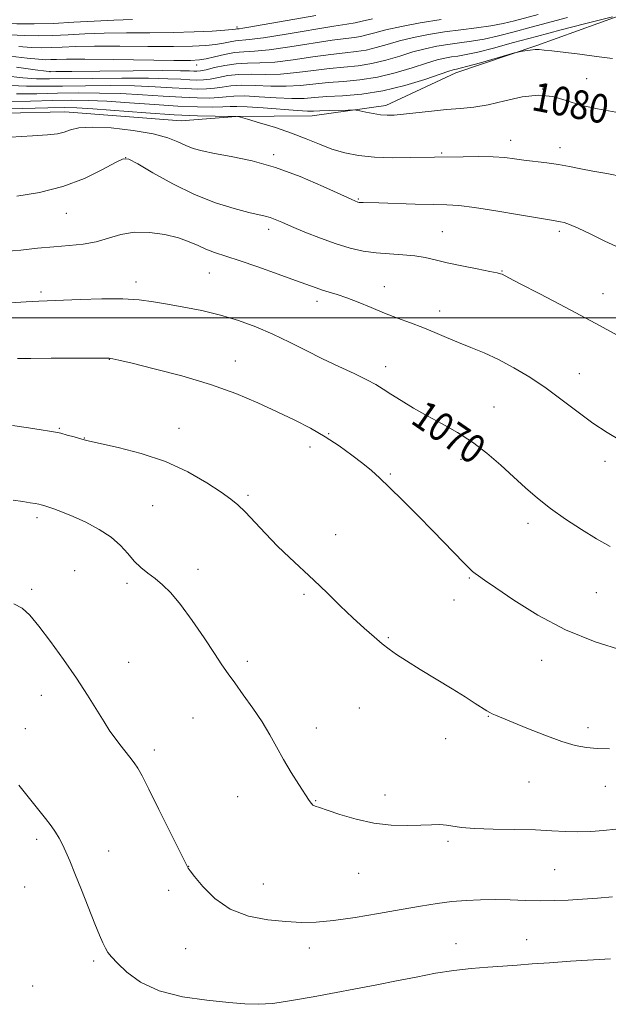
# Model space of a CAD drawing. Extents: x 2192300 to 2195200, y 287300 to 290200.
# Drawn here: x 2194257 to 2194420, y 289309 to 289583 of the extents above; entities that cross this region are included whole.
import ezdxf
from ezdxf.enums import TextEntityAlignment as Align

# ---------------------------------------------------------------- set-up
doc = ezdxf.new("R2010")
doc.units = 0
doc.header["$MEASUREMENT"] = 0
for name, color, linetype, lineweight in [('BREAKLINE DTM HARD', 7, 'Continuous', 0), ('CONTOUR INDEX', 41, 'Continuous', 13), ('CONTOUR INDEX LABEL', 244, 'Continuous', 0), ('CONTOUR INTERMEDIATE', 44, 'Continuous', 0), ('GRID LINE', 7, 'Continuous', 0), ('SPOT ELEVATION DTM', 2, 'Continuous', 13)]:
    doc.layers.add(name, color=color, linetype=linetype, lineweight=lineweight)
doc.styles.add('Style-WORKING', font='WORKING.shx')

msp = doc.modelspace()

# ---------------------------------------------------------------- linework, layer by layer
at = {"layer": 'BREAKLINE DTM HARD'}
msp.add_polyline3d([(2194069.3, 289587.4, 1076.17), (2194077.31, 289574.82, 1075.51), (2194090.01, 289568.62, 1075.46), (2194133.79, 289562.68, 1076.88), (2194181.77, 289557.84, 1078.11), (2194210.82, 289556, 1077.64), (2194236.26, 289556.49, 1076.83), (2194269.16, 289557.23, 1076.74), (2194301.55, 289554.79, 1077.02), (2194316.82, 289555.98, 1077.97), (2194337.89, 289556.17, 1079.34), (2194358.41, 289558.99, 1080.47), (2194377.82, 289568.12, 1081.47), (2194400.41, 289575.69, 1082.17), (2194422.99, 289583.8, 1083.83)], dxfattribs=at)
at = {"layer": 'CONTOUR INDEX', "flags": 128}
for points, elevation in [([(2194253.973, 289572.739), (2194258.674, 289572.174), (2194261.843, 289571.853), (2194263.841, 289571.743), (2194265.283, 289571.761), (2194266.87, 289571.829), (2194269.646, 289571.891), (2194274.744, 289571.895), (2194282.706, 289571.809), (2194299.462, 289571.57), (2194304.142, 289571.546), (2194306.641, 289571.672), (2194308.467, 289572.013), (2194310.809, 289572.586), (2194313.572, 289573.226), (2194316.344, 289573.722), (2194318.911, 289573.944), (2194321.858, 289574.102), (2194325.97, 289574.485), (2194331.676, 289575.285), (2194343.517, 289577.155), (2194347.289, 289577.674), (2194349.671, 289577.961), (2194351.388, 289578.227), (2194353.116, 289578.646), (2194355.326, 289579.252), (2194358.442, 289580.042), (2194362.748, 289580.994), (2194367.983, 289582), (2194373.747, 289582.931)], 1090), ([(2194253.001, 289560.146), (2194259.578, 289560.257), (2194265.815, 289560.39), (2194270.962, 289560.472), (2194275.644, 289560.438), (2194280.834, 289560.224), (2194287.186, 289559.803), (2194294.091, 289559.297), (2194300.624, 289558.864), (2194306.023, 289558.625), (2194310.177, 289558.559), (2194313.136, 289558.61), (2194315.118, 289558.713), (2194317.011, 289558.77), (2194319.865, 289558.672), (2194324.332, 289558.358), (2194333.86, 289557.6), (2194336.599, 289557.443), (2194338.324, 289557.441), (2194340.098, 289557.519), (2194342.67, 289557.613), (2194347.968, 289557.766), (2194349.358, 289557.792), (2194350.185, 289557.734), (2194351.16, 289557.543), (2194352.803, 289557.2), (2194354.879, 289556.8), (2194356.965, 289556.47), (2194358.797, 289556.315), (2194360.744, 289556.357), (2194363.331, 289556.595), (2194371.077, 289557.486), (2194375.284, 289557.901), (2194379.124, 289558.187), (2194382.851, 289558.534), (2194386.884, 289559.197), (2194391.49, 289560.295), (2194396.319, 289561.396), (2194400.871, 289561.933), (2194404.819, 289561.511), (2194408.531, 289560.427), (2194412.551, 289559.148), (2194417.258, 289558.05), (2194422.364, 289557.125)], 1080), ([(2194241.807, 289503.488), (2194258.383, 289504.497), (2194261.958, 289504.679), (2194273.403, 289505.115), (2194279.469, 289505.286), (2194285.25, 289505.286), (2194289.874, 289505.011), (2194293.774, 289504.494), (2194297.707, 289503.807), (2194302.25, 289502.997), (2194307.258, 289502.017), (2194312.405, 289500.797), (2194317.425, 289499.285), (2194322.286, 289497.498), (2194327.013, 289495.474), (2194331.639, 289493.258), (2194336.213, 289490.949), (2194340.793, 289488.655), (2194345.357, 289486.481), (2194349.583, 289484.514), (2194353.075, 289482.837), (2194355.605, 289481.473), (2194357.64, 289480.214), (2194359.815, 289478.792), (2194362.633, 289477.012), (2194366.057, 289474.953), (2194369.919, 289472.767), (2194374.049, 289470.551), (2194378.292, 289468.19), (2194382.494, 289465.511), (2194386.522, 289462.418), (2194390.326, 289459.102), (2194393.879, 289455.827), (2194397.205, 289452.787), (2194400.551, 289449.907), (2194404.216, 289447.039), (2194408.385, 289444.098), (2194412.778, 289441.226), (2194417.001, 289438.625), (2194420.726, 289436.454)], 1070), ([(2194256.374, 289370.186), (2194263.832, 289360.894), (2194265.365, 289358.872), (2194266.574, 289357.09), (2194267.573, 289355.397), (2194268.481, 289353.647), (2194269.42, 289351.658), (2194270.533, 289349.102), (2194271.966, 289345.614), (2194273.784, 289341.043), (2194277.486, 289331.668), (2194278.785, 289328.475), (2194279.713, 289326.341), (2194280.431, 289324.881), (2194281.135, 289323.71), (2194282.141, 289322.44), (2194283.799, 289320.68), (2194286.428, 289318.209), (2194290.233, 289315.461), (2194295.386, 289313.036), (2194301.842, 289311.39), (2194308.672, 289310.403), (2194314.726, 289309.809), (2194319.233, 289309.411), (2194322.939, 289309.278), (2194326.969, 289309.545), (2194332.156, 289310.292), (2194338.168, 289311.36), (2194355.931, 289314.707), (2194361.413, 289315.769), (2194366.843, 289316.861), (2194372.17, 289317.885), (2194377.303, 289318.716), (2194382.164, 289319.269), (2194386.718, 289319.621), (2194390.941, 289319.888), (2194394.904, 289320.17), (2194399.049, 289320.488), (2194403.916, 289320.844), (2194409.769, 289321.231), (2194420.874, 289321.947)], 1060)]:
    msp.add_lwpolyline(points, dxfattribs=dict(at, elevation=elevation))
at = {"layer": 'CONTOUR INTERMEDIATE', "flags": 128}
for points, elevation in [([(2194254.017, 289578.623), (2194257.817, 289578.433), (2194261.732, 289578.389), (2194265.795, 289578.484), (2194270.074, 289578.7), (2194274.774, 289578.952), (2194280.136, 289579.139), (2194286.278, 289579.197), (2194292.825, 289579.201), (2194299.28, 289579.26), (2194305.165, 289579.451), (2194310.089, 289579.719), (2194313.683, 289579.974), (2194315.73, 289580.148), (2194316.633, 289580.246), (2194316.949, 289580.292), (2194317.648, 289580.368), (2194318.606, 289580.508), (2194320.328, 289580.792), (2194338.976, 289583.988)], 1094), ([(2194254.049, 289564.547), (2194258.507, 289564.365), (2194263.126, 289564.359), (2194268.486, 289564.439), (2194274.935, 289564.522), (2194281.895, 289564.549), (2194288.554, 289564.467), (2194294.258, 289564.249), (2194298.973, 289563.968), (2194302.823, 289563.721), (2194305.944, 289563.592), (2194308.529, 289563.611), (2194310.784, 289563.793), (2194312.94, 289564.125), (2194315.332, 289564.468), (2194318.319, 289564.654), (2194322.123, 289564.581), (2194326.409, 289564.407), (2194330.704, 289564.354), (2194334.662, 289564.581), (2194342.354, 289565.397), (2194346.61, 289565.721), (2194351.201, 289566.132), (2194356.053, 289566.875), (2194361.028, 289568.093), (2194365.731, 289569.528), (2194369.709, 289570.819), (2194372.65, 289571.69), (2194374.815, 289572.206), (2194376.612, 289572.513), (2194378.451, 289572.766), (2194380.757, 289573.147), (2194383.958, 289573.842), (2194388.373, 289574.986), (2194393.883, 289576.494), (2194400.259, 289578.228), (2194407.138, 289580.033), (2194413.604, 289581.69), (2194421.409, 289583.679)], 1084), ([(2194255.746, 289569.649), (2194260.917, 289568.965), (2194264.013, 289568.583), (2194266.674, 289568.46), (2194271.157, 289568.488), (2194278.909, 289568.572), (2194288.145, 289568.66), (2194296.274, 289568.711), (2194301.33, 289568.696), (2194303.856, 289568.639), (2194305.022, 289568.578), (2194305.866, 289568.56), (2194306.882, 289568.663), (2194308.432, 289568.977), (2194310.762, 289569.536), (2194313.653, 289570.166), (2194316.773, 289570.637), (2194319.914, 289570.805), (2194323.366, 289570.868), (2194327.548, 289571.108), (2194332.671, 289571.717), (2194338.134, 289572.516), (2194343.13, 289573.236), (2194347.063, 289573.69), (2194350.181, 289574.018), (2194352.943, 289574.443), (2194355.753, 289575.128), (2194358.794, 289576.011), (2194362.198, 289576.968), (2194366.049, 289577.893), (2194370.261, 289578.735), (2194374.702, 289579.458), (2194379.225, 289580.047), (2194383.604, 289580.575), (2194387.598, 289581.137), (2194391.057, 289581.807), (2194394.2, 289582.576), (2194400.715, 289584.313)], 1088), ([(2194159.278, 289582.918), (2194169.858, 289582.459), (2194180.416, 289581.937), (2194189.185, 289581.402), (2194195.911, 289580.913), (2194200.717, 289580.532), (2194203.892, 289580.31), (2194206.373, 289580.252), (2194209.262, 289580.349), (2194213.306, 289580.582), (2194217.83, 289580.877), (2194229.404, 289581.649), (2194233.288, 289581.895), (2194237.808, 289582.135), (2194242.074, 289582.265), (2194245.462, 289582.212), (2194251.688, 289581.848), (2194255.803, 289581.723), (2194260.677, 289581.711), (2194266.052, 289581.846), (2194271.676, 289582.135), (2194277.338, 289582.482), (2194282.833, 289582.761), (2194287.998, 289582.887)], 1096), ([(2194252.547, 289567.3), (2194257.483, 289566.756), (2194261.26, 289566.474), (2194264.9, 289566.409), (2194276.922, 289566.547), (2194285.02, 289566.605), (2194292.414, 289566.589), (2194297.794, 289566.472), (2194301.414, 289566.304), (2194303.923, 289566.15), (2194305.905, 289566.076), (2194307.706, 289566.137), (2194309.608, 289566.385), (2194311.851, 289566.831), (2194314.493, 289567.317), (2194317.546, 289567.645), (2194321.018, 289567.693), (2194324.888, 289567.637), (2194329.126, 289567.731), (2194333.667, 289568.149), (2194338.291, 289568.75), (2194342.742, 289569.317), (2194350.691, 289570.075), (2194354.498, 289570.659), (2194358.39, 289571.611), (2194362.263, 289572.769), (2194365.954, 289573.893), (2194369.349, 289574.792), (2194372.538, 289575.471), (2194375.657, 289575.986), (2194378.838, 289576.407), (2194382.181, 289576.861), (2194385.778, 289577.49), (2194389.715, 289578.396), (2194394.041, 289579.535), (2194398.799, 289580.822), (2194408.947, 289583.495)], 1086), ([(2194256.346, 289575.399), (2194259.83, 289575.143), (2194262.786, 289575.066), (2194265.539, 289575.123), (2194268.472, 289575.265), (2194272.21, 289575.421), (2194277.44, 289575.517), (2194284.492, 289575.503), (2194292.282, 289575.44), (2194299.371, 289575.415), (2194304.653, 289575.499), (2194308.365, 289575.696), (2194311.075, 289575.994), (2194313.269, 289576.367), (2194315.103, 289576.736), (2194316.647, 289577.007), (2194320.376, 289577.343), (2194324.392, 289577.863), (2194330.68, 289578.853), (2194343.905, 289581.074), (2194347.516, 289581.659), (2194349.833, 289582.011), (2194351.858, 289582.493), (2194354.686, 289583.117)], 1092), ([(2194255.754, 289562.255), (2194261.352, 289562.308), (2194267.15, 289562.415), (2194272.948, 289562.497), (2194278.77, 289562.493), (2194284.694, 289562.345), (2194290.722, 289562.026), (2194296.532, 289561.633), (2194301.724, 289561.292), (2194305.984, 289561.108), (2194309.353, 289561.085), (2194311.96, 289561.202), (2194314.029, 289561.419), (2194316.171, 289561.619), (2194319.092, 289561.663), (2194323.228, 289561.47), (2194327.93, 289561.176), (2194332.282, 289560.977), (2194335.658, 289561.012), (2194338.606, 289561.218), (2194341.966, 289561.478), (2194346.383, 289561.737), (2194351.711, 289562.189), (2194357.608, 289563.091), (2194363.665, 289564.576), (2194369.2, 289566.287), (2194375.95, 289568.589), (2194377.092, 289568.941), (2194377.567, 289569.04), (2194378.03, 289569.116), (2194379.058, 289569.353), (2194381.206, 289569.926), (2194384.747, 289570.922), (2194394.157, 289573.625), (2194395.101, 289573.867), (2194395.859, 289574.001), (2194397.049, 289574.186), (2194398.514, 289574.391), (2194399.905, 289574.537), (2194401.039, 289574.557), (2194402.382, 289574.437), (2194404.566, 289574.173), (2194412.353, 289573.26), (2194416.976, 289572.676), (2194421.438, 289572.041)], 1082), ([(2194250.248, 289558.036), (2194264.479, 289558.366), (2194268.975, 289558.447), (2194272.519, 289558.382), (2194276.974, 289558.102), (2194291.65, 289556.962), (2194299.524, 289556.435), (2194306.062, 289556.141), (2194311, 289556.033), (2194317.205, 289555.991), (2194317.357, 289555.958), (2194319.93, 289555.218), (2194323.329, 289554.222), (2194327.691, 289552.875), (2194332.213, 289551.336), (2194336.268, 289549.756), (2194339.919, 289548.25), (2194343.405, 289546.926), (2194346.963, 289545.874), (2194350.835, 289545.12), (2194355.259, 289544.675), (2194360.295, 289544.523), (2194365.268, 289544.56), (2194371.931, 289544.711), (2194379.863, 289544.798), (2194384.143, 289544.817), (2194388.222, 289544.746), (2194391.457, 289544.541), (2194394.141, 289544.233), (2194396.803, 289543.87), (2194403.121, 289543.076), (2194406.391, 289542.604), (2194409.481, 289542.055), (2194412.579, 289541.443), (2194415.963, 289540.79), (2194419.873, 289540.089), (2194424.384, 289539.214)], 1078), ([(2194254.035, 289550.23), (2194260.136, 289550.558), (2194264.379, 289550.855), (2194267.113, 289551.184), (2194269.014, 289551.633), (2194270.767, 289552.23), (2194273.094, 289552.779), (2194276.725, 289553.025), (2194282.056, 289552.778), (2194288.14, 289552.107), (2194293.701, 289551.145), (2194297.765, 289550.025), (2194300.6, 289548.889), (2194302.778, 289547.876), (2194304.86, 289547.082), (2194307.357, 289546.413), (2194310.764, 289545.728), (2194315.444, 289544.871), (2194321.209, 289543.632), (2194327.736, 289541.785), (2194334.602, 289539.25), (2194340.968, 289536.531), (2194348.733, 289532.967), (2194349.973, 289532.41), (2194350.394, 289532.244), (2194350.66, 289532.165), (2194350.962, 289532.111), (2194351.375, 289532.077), (2194352.065, 289532.053), (2194356.47, 289531.935), (2194366.555, 289531.636), (2194371.57, 289531.508), (2194375.34, 289531.423), (2194378.727, 289531.226), (2194383.014, 289530.718), (2194389, 289529.791), (2194395.562, 289528.685), (2194404.42, 289527.163), (2194406.952, 289526.738), (2194407.946, 289526.507), (2194409.465, 289525.99), (2194411.831, 289524.968), (2194415.229, 289523.322), (2194419.307, 289521.328), (2194423.577, 289519.358)], 1076), ([(2194255.826, 289533.824), (2194262.127, 289534.869), (2194268.619, 289536.505), (2194274.594, 289538.773), (2194279.593, 289541.199), (2194283.219, 289543.179), (2194285.353, 289544.199), (2194287.002, 289544.093), (2194289.453, 289542.784), (2194293.646, 289540.323), (2194299.149, 289537.272), (2194305.185, 289534.319), (2194311.035, 289532.019), (2194316.221, 289530.388), (2194320.324, 289529.311), (2194324.868, 289528.239), (2194326.209, 289527.862), (2194327.608, 289527.342), (2194329.465, 289526.56), (2194332.155, 289525.414), (2194335.891, 289523.868), (2194340.238, 289522.157), (2194344.595, 289520.582), (2194348.512, 289519.385), (2194352.121, 289518.562), (2194355.699, 289518.047), (2194359.431, 289517.76), (2194363.119, 289517.556), (2194366.47, 289517.276), (2194369.333, 289516.794), (2194372.133, 289516.125), (2194375.436, 289515.319), (2194379.561, 289514.44), (2194383.835, 289513.601), (2194387.333, 289512.932), (2194389.385, 289512.521), (2194390.321, 289512.292), (2194390.722, 289512.13), (2194392.606, 289511.13), (2194395.744, 289509.489), (2194401.2, 289506.651), (2194408.429, 289502.867), (2194416.606, 289498.521), (2194424.89, 289494.027)], 1074), ([(2194252.309, 289518.425), (2194256.901, 289518.87), (2194261.578, 289519.342), (2194266.116, 289519.768), (2194270.338, 289520.117), (2194274.241, 289520.529), (2194277.871, 289521.185), (2194281.308, 289522.17), (2194284.775, 289523.181), (2194288.534, 289523.817), (2194292.719, 289523.779), (2194296.961, 289523.184), (2194300.762, 289522.25), (2194303.77, 289521.177), (2194306.196, 289520.089), (2194308.395, 289519.089), (2194310.738, 289518.221), (2194317.629, 289515.985), (2194322.83, 289514.193), (2194328.429, 289512.198), (2194333.329, 289510.412), (2194338.991, 289508.314), (2194340.781, 289507.719), (2194342.671, 289507.178), (2194344.88, 289506.53), (2194347.542, 289505.619), (2194350.731, 289504.35), (2194354.29, 289502.859), (2194358.003, 289501.34), (2194361.685, 289499.941), (2194365.27, 289498.63), (2194368.721, 289497.327), (2194372.027, 289495.973), (2194375.278, 289494.582), (2194378.592, 289493.189), (2194382.073, 289491.794), (2194385.775, 289490.263), (2194389.739, 289488.432), (2194393.983, 289486.171), (2194398.422, 289483.491), (2194402.948, 289480.443), (2194407.451, 289477.116), (2194411.831, 289473.773), (2194415.984, 289470.714), (2194419.885, 289468.138), (2194423.807, 289465.828)], 1072), ([(2194255.981, 289488.731), (2194259.679, 289488.769), (2194265.328, 289488.788), (2194280.173, 289488.795), (2194281.455, 289488.784), (2194281.918, 289488.745), (2194282.525, 289488.63), (2194284.196, 289488.251), (2194287.842, 289487.389), (2194293.997, 289485.889), (2194301.705, 289483.868), (2194309.631, 289481.508), (2194316.697, 289478.981), (2194322.834, 289476.417), (2194328.23, 289473.931), (2194333.06, 289471.6), (2194337.462, 289469.322), (2194341.564, 289466.955), (2194345.445, 289464.417), (2194348.974, 289461.879), (2194351.97, 289459.571), (2194354.38, 289457.597), (2194356.674, 289455.548), (2194359.449, 289452.886), (2194363.109, 289449.261), (2194367.291, 289445.06), (2194371.433, 289440.856), (2194380.196, 289431.849), (2194381.617, 289430.411), (2194382.524, 289429.553), (2194383.242, 289428.971), (2194384.148, 289428.327), (2194385.84, 289427.163), (2194388.969, 289424.988), (2194393.998, 289421.529), (2194400.626, 289417.373), (2194408.361, 289413.323), (2194416.6, 289410.04), (2194424.284, 289407.613)], 1068), ([(2194254.657, 289470.075), (2194259.062, 289469.417), (2194262.584, 289468.915), (2194264.944, 289468.566), (2194266.569, 289468.278), (2194268.055, 289467.934), (2194269.841, 289467.459), (2194271.719, 289466.929), (2194274.508, 289466.118), (2194276.063, 289465.735), (2194283.993, 289463.999), (2194290.368, 289462.353), (2194297.11, 289460.08), (2194303.325, 289457.21), (2194308.601, 289454.187), (2194312.644, 289451.559), (2194315.339, 289449.676), (2194317.285, 289448.087), (2194319.256, 289446.142), (2194324.954, 289440.053), (2194328.274, 289436.621), (2194331.585, 289433.415), (2194338.401, 289427.088), (2194342.062, 289423.591), (2194345.751, 289420.023), (2194349.255, 289416.676), (2194352.397, 289413.786), (2194355.12, 289411.387), (2194357.4, 289409.463), (2194359.316, 289407.933), (2194361.359, 289406.468), (2194364.124, 289404.673), (2194367.988, 289402.287), (2194376.796, 289396.927), (2194380.427, 289394.679), (2194383.235, 289392.905), (2194386.484, 289390.809), (2194387.276, 289390.318), (2194387.948, 289389.969), (2194388.863, 289389.573), (2194397.595, 289386.003), (2194402.585, 289384.017), (2194407.309, 289382.285), (2194411.049, 289381.179), (2194414.141, 289380.604), (2194417.183, 289380.346), (2194420.619, 289380.221)], 1066), ([(2194254.764, 289449.329), (2194257.479, 289448.951), (2194259.495, 289448.659), (2194260.917, 289448.433), (2194261.895, 289448.258), (2194262.606, 289448.105), (2194263.343, 289447.896), (2194264.429, 289447.539), (2194266.132, 289446.951), (2194268.492, 289446.068), (2194271.494, 289444.829), (2194275.041, 289443.203), (2194278.718, 289441.255), (2194282.028, 289439.077), (2194284.609, 289436.773), (2194286.647, 289434.499), (2194288.463, 289432.422), (2194290.322, 289430.654), (2194292.261, 289429.086), (2194294.259, 289427.553), (2194296.331, 289425.847), (2194298.632, 289423.587), (2194301.35, 289420.349), (2194304.558, 289415.94), (2194307.857, 289411.089), (2194310.73, 289406.755), (2194312.838, 289403.606), (2194314.548, 289401.143), (2194316.403, 289398.575), (2194318.788, 289395.314), (2194321.456, 289391.572), (2194324.002, 289387.762), (2194326.134, 289384.198), (2194328.025, 289380.782), (2194329.96, 289377.318), (2194332.118, 289373.717), (2194334.245, 289370.331), (2194337.072, 289365.924), (2194337.699, 289365.029), (2194338.152, 289364.606), (2194338.748, 289364.336), (2194339.917, 289363.964), (2194342.116, 289363.248), (2194345.639, 289362.058), (2194350.119, 289360.702), (2194355.022, 289359.595), (2194359.861, 289359.049), (2194364.32, 289358.942), (2194368.128, 289359.048), (2194371.102, 289359.166), (2194373.407, 289359.204), (2194375.298, 289359.096), (2194379.442, 289358.443), (2194383.013, 289358.13), (2194388.211, 289357.962), (2194394.231, 289357.87), (2194399.965, 289357.746), (2194404.581, 289357.521), (2194408.346, 289357.287), (2194411.798, 289357.178), (2194415.354, 289357.287), (2194418.931, 289357.558), (2194422.323, 289357.898)], 1064), ([(2194254.997, 289420.584), (2194257.27, 289419.388), (2194259.431, 289417.431), (2194261.967, 289414.393), (2194265.206, 289410.114), (2194268.834, 289405.072), (2194272.376, 289399.906), (2194275.446, 289395.169), (2194280.065, 289387.722), (2194281.717, 289385.179), (2194283.114, 289383.194), (2194284.443, 289381.448), (2194287.208, 289377.97), (2194288.418, 289376.384), (2194289.43, 289374.879), (2194290.627, 289372.736), (2194292.498, 289369.07), (2194295.31, 289363.431), (2194302.58, 289348.768), (2194303.342, 289347.289), (2194303.482, 289347.079), (2194303.989, 289346.401), (2194305.232, 289344.784), (2194307.507, 289341.985), (2194310.821, 289338.663), (2194315.109, 289335.702), (2194320.211, 289333.781), (2194325.595, 289332.753), (2194330.632, 289332.264), (2194334.935, 289332.035), (2194339.077, 289332.09), (2194343.868, 289332.527), (2194349.839, 289333.386), (2194356.408, 289334.491), (2194362.711, 289335.607), (2194368.085, 289336.542), (2194372.666, 289337.27), (2194376.79, 289337.805), (2194380.756, 289338.161), (2194384.709, 289338.35), (2194388.759, 289338.382), (2194392.969, 289338.282), (2194397.223, 289338.135), (2194401.361, 289338.042), (2194405.283, 289338.082), (2194409.124, 289338.244), (2194413.082, 289338.495), (2194417.264, 289338.806), (2194421.426, 289339.155)], 1062)]:
    msp.add_lwpolyline(points, dxfattribs=dict(at, elevation=elevation))
at = {"layer": 'GRID LINE', "flags": 128}
msp.add_lwpolyline([(2195000, 289500), (2192500, 289500)], dxfattribs=at)
at = {"layer": 'SPOT ELEVATION DTM'}
for p in [(2194317, 289580.85, 1094.34), (2194305.77, 289570.23, 1089.36), (2194265.03, 289568.45, 1088.03), (2194414.27, 289566.44, 1080.96), (2194402.04, 289563.63, 1080), (2194393.12, 289549.36, 1078.65), (2194327.23, 289545.35, 1076.31), (2194373.92, 289545.83, 1078.17), (2194406.84, 289547.34, 1078.58), (2194286.12, 289544.57, 1073.96), (2194350.8, 289533.06, 1076.14), (2194269.58, 289529.06, 1073.21), (2194325.85, 289524.59, 1073.53), (2194374.14, 289523.99, 1074.89), (2194406.62, 289524.06, 1075.65), (2194390.7, 289513.01, 1074.07), (2194288.92, 289509.99, 1070.5), (2194309.37, 289512.49, 1071.12), (2194262.58, 289507.22, 1070.31), (2194357.97, 289508.7, 1072.75), (2194339.28, 289504.64, 1071.51), (2194418.78, 289506.74, 1074.69), (2194373.34, 289501.92, 1072.59), (2194281.57, 289488.47, 1067.96), (2194316.59, 289488.03, 1068.68), (2194358.33, 289486.48, 1070.56), (2194412.18, 289484.49, 1072.76), (2194388.46, 289475.29, 1070.8), (2194267.64, 289469.29, 1066.11), (2194300.88, 289469.35, 1066.66), (2194274.56, 289466.65, 1066.05), (2194342.52, 289467.8, 1068.07), (2194337.32, 289464.11, 1067.55), (2194379.31, 289460.7, 1069.51), (2194419.3, 289460.19, 1071.5), (2194359.68, 289456.67, 1068.19), (2194320.13, 289450.71, 1066.26), (2194293.54, 289447.81, 1064.93), (2194261.41, 289444.51, 1063.63), (2194397.95, 289442.92, 1069.5), (2194344.49, 289439.75, 1066.63), (2194271.9, 289429.75, 1062.96), (2194306.16, 289430.11, 1064.51), (2194381.65, 289427.72, 1067.86), (2194286.46, 289426.22, 1063.67), (2194259.92, 289424.54, 1062.23), (2194335.69, 289423.2, 1065.77), (2194416.92, 289423.66, 1069.04), (2194377.39, 289421.66, 1067.35), (2194359.08, 289411.16, 1066.15), (2194286.87, 289404.28, 1062.79), (2194319.87, 289404.62, 1064.37), (2194401.69, 289404.87, 1067.37), (2194262.67, 289395.16, 1061.39), (2194351.05, 289391.62, 1064.92), (2194304.79, 289388.86, 1063.13), (2194386.9, 289389.27, 1065.93), (2194258.17, 289385.88, 1060.8), (2194339.05, 289386.09, 1064.62), (2194414.6, 289386.17, 1066.43), (2194375.04, 289383.06, 1065.37), (2194294.05, 289379.95, 1062.45), (2194398.21, 289371.06, 1065.13), (2194419.39, 289369.89, 1065.26), (2194317.25, 289366.98, 1063.21), (2194338.87, 289365.82, 1064.07), (2194358.13, 289367.41, 1064.52), (2194261.37, 289355.11, 1059.61), (2194375.64, 289354.58, 1063.72), (2194281.31, 289351.84, 1060.71), (2194303.6, 289347.59, 1062.03), (2194350.88, 289345.71, 1063.24), (2194405.35, 289346.71, 1063.03), (2194257.97, 289341.89, 1059.06), (2194298, 289340.93, 1061.37), (2194324.38, 289342.68, 1062.93), (2194397.54, 289327.27, 1060.78), (2194302.77, 289324.7, 1061.04), (2194337.15, 289324.97, 1061.39), (2194377.93, 289326.17, 1060.76), (2194277.18, 289321.32, 1059.74), (2194260.23, 289314.4, 1058.55)]:
    msp.add_point(p, dxfattribs=at)

# ---------------------------------------------------------------- texts
at = {"layer": 'CONTOUR INDEX LABEL', "style": 'Style-WORKING', "width": 0.875}
for s, rotation, p in [('1080', 349.1, (2194399.355, 289561.754, 1080)), ('1070', 325.4, (2194367.226, 289474.291, 1070))]:
    msp.add_text(s, height=8, rotation=rotation, dxfattribs=at).set_placement(p, align=Align.MIDDLE_LEFT)

doc.saveas('drawing.dxf')
